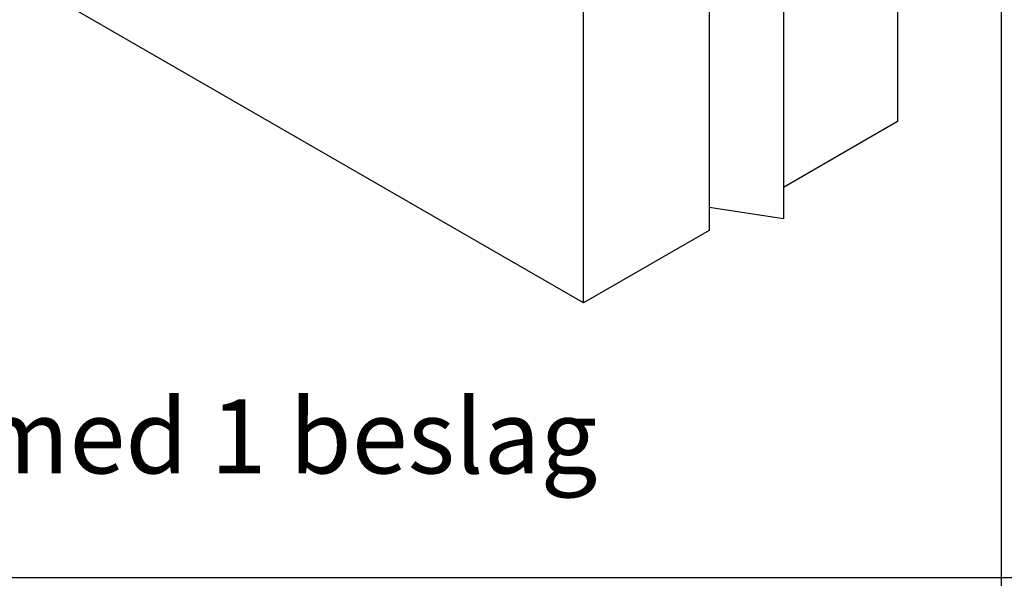
# Model space of a CAD drawing. Units: millimetres. Extents: x 10 to 410, y 10 to 584.
# Drawn here: x 144 to 277, y 144 to 220 of the extents above; entities that cross this region are included whole.
import ezdxf

# ---------------------------------------------------------------- set-up
doc = ezdxf.new("R2010")
doc.units = ezdxf.units.MM
doc.header["$LTSCALE"] = 2
doc.layers.add('Dimension (ISO)', color=1, linetype='Continuous', lineweight=20, true_color=0xff0000)
doc.layers.add('Sketch Geometry (ISO)', color=7, linetype='Continuous', lineweight=25)
doc.layers.add('Visible (ISO)', color=7, linetype='Continuous', lineweight=25)
doc.styles.add('SST Default Text (Arial 2.00mm)', font='txt.shx')

msp = doc.modelspace()

# ---------------------------------------------------------------- linework, layer by layer
at = {"layer": 'Sketch Geometry (ISO)'}
for p, q in [((276.71, 475.8), (276.71, 143.01)), ((409.9, 144.1), (10.12, 144.1))]:
    msp.add_line(p, q, dxfattribs=at)
at = {"layer": 'Visible (ISO)'}
for p, q in [((262.74, 254.78), (262.74, 205.79)), ((247.33, 241.63), (247.33, 192.64)), ((237.29, 240.08), (237.29, 191.09)), ((220.32, 181.29), (128.39, 234.37)), ((220.32, 181.29), (220.32, 230.28)), ((262.74, 205.79), (247.33, 196.89)), ((247.33, 192.64), (237.29, 194.2)), ((237.29, 191.09), (220.32, 181.29))]:
    msp.add_line(p, q, dxfattribs=at)

# ---------------------------------------------------------------- texts
at = {"layer": 'Dimension (ISO)', "color": 7, "insert": (142.47, 163.23), "char_height": 10, "width": 218.1064, "attachment_point": 5, "style": 'SST Default Text (Arial 2.00mm)'}
msp.add_mtext('\\A1;\\fArial Narrow|b0|i0;{\\H10.0000;Installation med 1 beslag}', dxfattribs=at)

doc.saveas('drawing.dxf')
